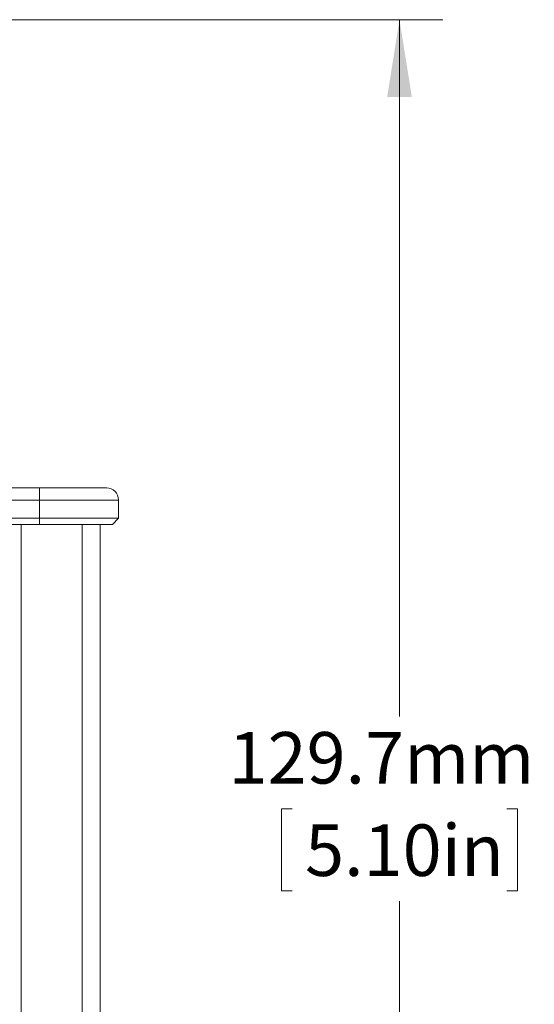
# Paper-space layout 'Sheet4' of a CAD drawing. Units: millimetres. Extents: x 2 to 278, y 1 to 215.
# Drawn here: x 97 to 119, y 109 to 149 of the extents above; entities that cross this region are included whole.
import ezdxf

# ---------------------------------------------------------------- set-up
doc = ezdxf.new("R2010")
doc.units = ezdxf.units.MM
doc.styles.add('SLDTEXTSTYLE0', font='TXT', dxfattribs={"width": 0.75})
doc.dimstyles.new('SLDDIMSTYLE6', dxfattribs={"dimtxt": 2.116667, "dimasz": 3.175, "dimexe": 0, "dimexo": 0.0625, "dimgap": 0.529167, "dimtad": 0, "dimtih": 1, "dimtoh": 1, "dimdec": 1, "dimlfac": 2, "dimrnd": 1e-09, "dimzin": 12, "dimdsep": 46, "dimtxsty": 'SLDTEXTSTYLE0', "dimsah": 1, "dimcen": 0.09, "dimadec": 0, "dimazin": 3, "dimtfac": 1, "dimtdec": 1, "dimtofl": 0, "dimtmove": 0, "dimatfit": 3, "dimfxl": 1, "dimfrac": 2, "dimtolj": 1, "dimtzin": 12, "dimarcsym": 0})

# ---------------------------------------------------------------- blocks, each defined once
blk = doc.blocks.new('_D_22')
at = {"color": 7, "linetype": 'Continuous', "lineweight": 0}
for p, q in [((80.665, 149.351), (114.84, 149.351)), ((113.062, 149.351), (113.062, 120.731)), ((108.646, 116.939), (108.217, 116.939)), ((108.217, 116.939), (108.217, 113.576)), ((117.477, 116.939), (117.906, 116.939)), ((117.906, 116.939), (117.906, 113.576)), ((108.217, 113.576), (108.646, 113.576)), ((117.906, 113.576), (117.477, 113.576)), ((113.062, 84.526), (113.062, 113.147)), ((106.791, 84.526), (114.84, 84.526))]:
    blk.add_line(p, q, dxfattribs=at)
for points in [[(113.062, 149.351), (112.554, 146.176), (113.57, 146.176)], [(113.062, 84.526), (113.57, 87.701), (112.554, 87.701)]]:
    blk.add_solid(points, dxfattribs=at)
at = {"color": 7, "linetype": 'Continuous', "lineweight": 0, "char_height": 2.1167, "attachment_point": 1, "style": 'SLDTEXTSTYLE0'}
for s, insert in [('129.7mm', (106.039, 120.097, 0.05)), ('5.10in', (109.183, 116.304, 0.05))]:
    blk.add_mtext(s, dxfattribs=dict(at, insert=insert))

psp = doc.layouts.new('Sheet4')

# ---------------------------------------------------------------- linework, layer by layer
at = {"color": 7, "linetype": 'Continuous', "lineweight": 0}
for p, q in [((94.317, 130.126), (98.271, 130.126)), ((98.271, 130.126), (98.271, 129.626)), ((98.271, 130.126), (101.021, 130.126)), ((98.271, 128.876), (98.271, 129.626)), ((101.521, 129.626), (98.271, 129.626)), ((101.521, 128.876), (101.521, 129.626)), ((95.046, 128.876), (98.271, 128.876)), ((98.271, 128.626), (95.177, 128.626)), ((98.271, 128.876), (101.521, 128.876)), ((98.271, 128.876), (98.271, 128.626)), ((101.271, 128.626), (98.271, 128.626)), ((100.021, 95.376), (100.021, 128.626)), ((100.771, 128.626), (100.771, 95.376)), ((101.521, 128.876), (101.271, 128.626))]:
    psp.add_line(p, q, dxfattribs=at)
at = {"color": 8, "linetype": 'Continuous', "lineweight": 0}
for p, q in [((98.271, 129.626), (94.623, 129.626)), ((97.521, 95.376), (97.521, 128.626))]:
    psp.add_line(p, q, dxfattribs=at)
at = {"color": 7, "linetype": 'Continuous', "lineweight": 0}
psp.add_arc((101.021, 129.626), 0.5, 0, 90, dxfattribs=at)

# ---------------------------------------------------------------- dimensions: what is measured, and where the dimension line sits
dim = psp.add_linear_dim(base=(113.0616, 84.5264), p1=(79.3954, 149.3515), p2=(105.5208, 84.5264), angle=90, dimstyle='SLDDIMSTYLE6', dxfattribs=at)
dim.commit()
dim.dimension.update_dxf_attribs({"geometry": '_D_22', "text_midpoint": (113.0616, 116.9389), "dimtype": 160})

doc.saveas('drawing.dxf')
